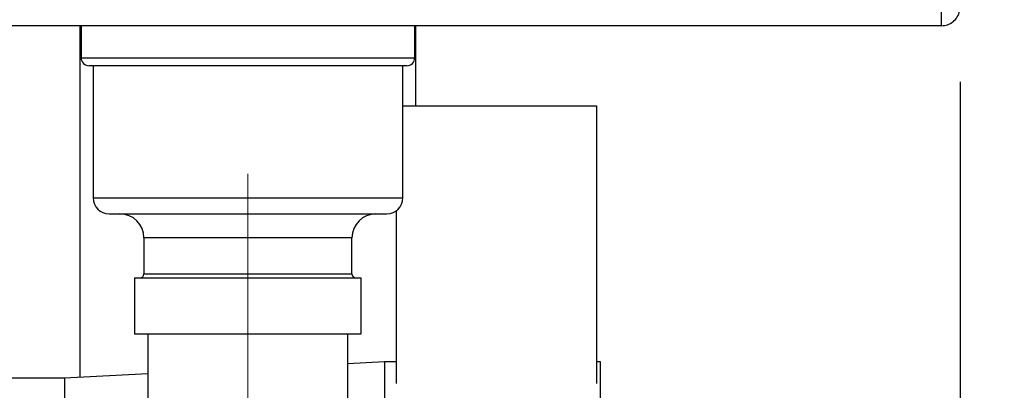
# Paper-space layout 'Blatt2' of a CAD drawing. Units: millimetres. Extents: x 0 to 420, y 0 to 297.
# Drawn here: x 261 to 273, y 165 to 170 of the extents above; entities that cross this region are included whole.
import ezdxf

# ---------------------------------------------------------------- set-up
doc = ezdxf.new("R2010")
doc.units = ezdxf.units.MM
doc.linetypes.add('CENTERX2', pattern=[20.32, 12.7, -2.54, 2.54, -2.54])
doc.layers.add('1', color=7, linetype='Continuous')
doc.styles.add('SLDTEXTSTYLE1', font='TXT', dxfattribs={"width": 0.605})
doc.dimstyles.new('SLDDIMSTYLE0', dxfattribs={"dimtxt": 3.5, "dimasz": 2.5, "dimexe": 0, "dimexo": 0.0625, "dimgap": 0.875, "dimtad": 1, "dimdec": 0, "dimlfac": 10, "dimrnd": 1e-09, "dimzin": 12, "dimdsep": 46, "dimtxsty": 'SLDTEXTSTYLE1', "dimsah": 1, "dimcen": 0.09, "dimadec": 0, "dimazin": 3, "dimtfac": 1, "dimtdec": 0, "dimtofl": 0, "dimtmove": 0, "dimatfit": 3, "dimfxl": 1, "dimfrac": 2, "dimtolj": 1, "dimtzin": 12, "dimarcsym": 0})
doc.dimstyles.new('SLDDIMSTYLE1', dxfattribs={"dimtxt": 3.5, "dimasz": 2.5, "dimexe": 0, "dimexo": 0.0625, "dimgap": 0.875, "dimtad": 1, "dimdec": 1, "dimlfac": 10, "dimrnd": 1e-09, "dimzin": 12, "dimdsep": 46, "dimtxsty": 'SLDTEXTSTYLE1', "dimsah": 1, "dimcen": 0.09, "dimadec": 0, "dimazin": 3, "dimtfac": 1, "dimtdec": 1, "dimtofl": 0, "dimtmove": 0, "dimatfit": 3, "dimfxl": 1, "dimfrac": 2, "dimtolj": 1, "dimtzin": 12, "dimarcsym": 0})

# ---------------------------------------------------------------- blocks, each defined once
blk = doc.blocks.new('_D_20')
at = {"layer": '1'}
for p, q in [((244.942, 170.059), (244.942, 130.961)), ((272.842, 168.779), (272.842, 130.961)), ((272.842, 131.961), (244.942, 131.961))]:
    blk.add_line(p, q, dxfattribs=at)
for points in [[(244.942, 131.961), (247.442, 131.561), (247.442, 132.361)], [(272.842, 131.961), (270.342, 132.361), (270.342, 131.561)]]:
    blk.add_solid(points, dxfattribs=at)
at = {"layer": '1', "insert": (254.881, 136.473), "char_height": 3.5, "attachment_point": 1, "style": 'SLDTEXTSTYLE1'}
blk.add_mtext('279', dxfattribs=at)
blk = doc.blocks.new('_D_21')
at = {"layer": '1'}
for p, q in [((273.612, 169.479), (290.753, 169.479)), ((289.753, 169.479), (289.753, 149.179)), ((264.942, 149.179), (290.753, 149.179))]:
    blk.add_line(p, q, dxfattribs=at)
for points in [[(289.753, 169.479), (289.353, 166.979), (290.153, 166.979)], [(289.753, 149.179), (290.153, 151.679), (289.353, 151.679)]]:
    blk.add_solid(points, dxfattribs=at)
at = {"layer": '1', "insert": (285.241, 155.318), "char_height": 3.5, "attachment_point": 1, "rotation": 90, "style": 'SLDTEXTSTYLE1'}
blk.add_mtext('203', dxfattribs=at)
blk = doc.blocks.new('_D_24')
at = {"layer": '1'}
for p, q in [((267.713, 260.029), (300.312, 260.029)), ((299.312, 260.029), (299.312, 149.179)), ((266.855, 149.179), (300.312, 149.179))]:
    blk.add_line(p, q, dxfattribs=at)
for points in [[(299.312, 260.029), (298.912, 257.529), (299.712, 257.529)], [(299.312, 149.179), (299.712, 151.679), (298.912, 151.679)]]:
    blk.add_solid(points, dxfattribs=at)
at = {"layer": '1', "insert": (294.8, 199.257), "char_height": 3.5, "attachment_point": 1, "rotation": 90, "style": 'SLDTEXTSTYLE1'}
blk.add_mtext('1109', dxfattribs=at)
blk = doc.blocks.new('_D_25')
at = {"layer": '1'}
for p, q in [((273.612, 249.479), (290.753, 249.479)), ((289.753, 249.479), (289.753, 169.479)), ((273.612, 169.479), (290.753, 169.479))]:
    blk.add_line(p, q, dxfattribs=at)
for points in [[(289.753, 249.479), (289.353, 246.979), (290.153, 246.979)], [(289.753, 169.479), (290.153, 171.979), (289.353, 171.979)]]:
    blk.add_solid(points, dxfattribs=at)
at = {"layer": '1', "insert": (285.241, 205.468), "char_height": 3.5, "attachment_point": 1, "rotation": 90, "style": 'SLDTEXTSTYLE1'}
blk.add_mtext('800', dxfattribs=at)

psp = doc.layouts.new('Blatt2')

# ---------------------------------------------------------------- linework, layer by layer
at = {"color": 7, "linetype": 'Continuous', "lineweight": 30}
for p, q in [((272.612, 169.479), (272.612, 169.709)), ((272.612, 169.479), (246.572, 169.479)), ((261.842, 169.479), (261.842, 165.088)), ((261.857, 169.479), (261.857, 169.079)), ((266.027, 169.079), (266.027, 169.479)), ((266.042, 168.479), (266.042, 169.479)), ((265.927, 168.979), (261.957, 168.979)), ((262.007, 168.979), (262.007, 167.329)), ((265.877, 167.329), (265.877, 168.979)), ((265.877, 168.479), (268.3, 168.479)), ((268.3, 168.479), (268.3, 165.01)), ((262.207, 167.129), (265.677, 167.129)), ((265.8, 165.01), (265.8, 167.171)), ((262.642, 166.829), (262.642, 166.379)), ((265.242, 166.379), (265.242, 166.829)), ((262.525, 166.329), (262.525, 165.629)), ((262.525, 166.329), (265.358, 166.329)), ((265.358, 165.629), (265.358, 166.329)), ((262.525, 165.629), (265.358, 165.629)), ((262.692, 165.629), (262.692, 162.829)), ((265.192, 164.625), (265.192, 165.629)), ((265.65, 165.279), (265.192, 165.256)), ((265.8, 165.279), (265.65, 165.279)), ((265.65, 165.279), (265.65, 164.629)), ((268.35, 165.279), (268.3, 165.279)), ((268.35, 159.879), (268.35, 165.279)), ((261.65, 165.079), (260.3, 165.079)), ((262.692, 165.131), (261.65, 165.079)), ((261.65, 165.079), (261.65, 160.079))]:
    psp.add_line(p, q, dxfattribs=at)
at = {"color": 1, "linetype": 'Continuous', "lineweight": 30}
for p, q in [((261.857, 169.079), (266.027, 169.079)), ((262.007, 167.329), (265.877, 167.329)), ((265.242, 166.829), (262.642, 166.829)), ((262.642, 166.379), (265.242, 166.379))]:
    psp.add_line(p, q, dxfattribs=at)
at = {"color": 7, "linetype": 'Continuous', "lineweight": 30}
for centre, radius, start, end in [((261.957, 169.079), 0.1, 180, 270), ((265.927, 169.079), 0.1, 270, 0), ((262.207, 167.329), 0.2, 180, 270), ((265.677, 167.329), 0.2, 270, 0), ((262.342, 166.829), 0.3, 0, 90), ((265.542, 166.829), 0.3, 90, 180), ((262.592, 166.379), 0.05, 270, 0), ((265.292, 166.379), 0.05, 180, 270)]:
    psp.add_arc(centre, radius, start, end, dxfattribs=at)
psp.add_open_spline([(272.612, 169.479), (272.637, 169.481), (272.688, 169.486), (272.758, 169.526), (272.811, 169.585), (272.838, 169.65), (272.841, 169.693), (272.842, 169.709)], degree=3, knots=[0, 0, 0, 0, 0.209052, 0.427821, 0.6465923, 0.8653635, 1, 1, 1, 1], dxfattribs=at)
at = {"layer": '1', "linetype": 'CENTERX2', "lineweight": 0}
psp.add_line((263.942, 167.629), (263.942, 161.729), dxfattribs=at)

# ---------------------------------------------------------------- dimensions: what is measured, and where the dimension line sits
at = {"layer": '1'}
for base, p1, p2, dimstyle, picture, middle in [((299.311762615, 149.178752209), (266.713043907, 260.028752209), (265.855179777, 149.178752209), 'SLDDIMSTYLE0', '_D_24', (299.311762615, 204.603752209)), ((289.753, 169.479), (272.612, 249.479), (272.612, 169.479), 'SLDDIMSTYLE1', '_D_25', (289.753, 209.479)), ((289.753, 149.179), (272.612, 169.479), (263.942, 149.179), 'SLDDIMSTYLE1', '_D_21', (289.753, 159.329))]:
    dim = psp.add_linear_dim(base=base, p1=p1, p2=p2, angle=90, dimstyle=dimstyle, dxfattribs=at)
    dim.commit()
    dim.dimension.update_dxf_attribs({"geometry": picture, "text_midpoint": middle, "dimtype": 160})
dim = psp.add_linear_dim(base=(244.942, 131.961), p1=(272.842, 169.779), p2=(244.942, 171.059), dimstyle='SLDDIMSTYLE1', dxfattribs=at)
dim.commit()
dim.dimension.update_dxf_attribs({"geometry": '_D_20', "text_midpoint": (258.892, 131.961), "dimtype": 160})

doc.saveas('drawing.dxf')
